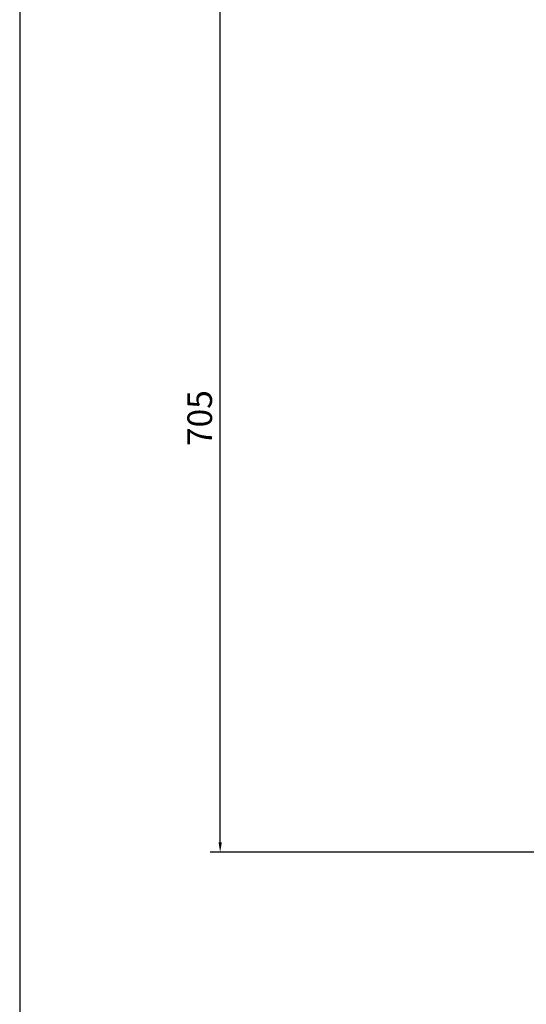
# Model space of a CAD drawing. Units: millimetres. Extents: x 266 to 4278, y -789 to 4182.
# Drawn here: x 266 to 678, y 454 to 1254 of the extents above; entities that cross this region are included whole.
import ezdxf

# ---------------------------------------------------------------- set-up
doc = ezdxf.new("R2010")
doc.units = ezdxf.units.MM
doc.styles.add('Arial Regular', font='arial.ttf')
doc.dimstyles.new('默认值', dxfattribs={"dimscale": 8, "dimtxt": 2.5, "dimasz": 1, "dimexe": 1, "dimexo": 0.5, "dimgap": 0.8, "dimtad": 1, "dimtoh": 1, "dimdec": 0, "dimzin": 1, "dimdsep": 46, "dimtxsty": 'Arial Regular', "dimcen": 2.5, "dimadec": 0, "dimazin": 1, "dimtfac": 1, "dimtdec": 0, "dimtofl": 0, "dimtmove": 0, "dimatfit": 3, "dimfxl": 1, "dimtolj": 1, "dimtzin": 1, "dimarcsym": 0})

# ---------------------------------------------------------------- blocks, each defined once
blk = doc.blocks.new('1111')
blk.add_line((6507.34, -3036.56), (6507.34, -5851.45))
blk = doc.blocks.new('*D15')
at = {"color": 0, "linetype": 'ByBlock', "lineweight": -2, "transparency": 16777216}
for p, q in [((1321.21, 1283.44), (420.68, 1283.44)), ((428.68, 585.28), (428.68, 1275.44)), ((819.88, 577.28), (420.68, 577.28))]:
    blk.add_line(p, q, dxfattribs=at)
at = {"color": 0, "linetype": 'ByBlock', "transparency": 16777216}
for points in [[(427.35, 1275.44), (430.02, 1275.44), (428.68, 1283.44)], [(427.35, 585.28), (430.02, 585.28), (428.68, 577.28)]]:
    blk.add_solid(points, dxfattribs=at)
at = {"layer": 'Defpoints', "color": 0, "linetype": 'ByBlock', "transparency": 16777216}
for p in [(428.68, 1283.44), (1325.21, 1283.44), (823.88, 577.28)]:
    blk.add_point(p, dxfattribs=at)
at = {"color": 0, "linetype": 'ByBlock', "lineweight": 9, "transparency": 16777216, "insert": (412.07, 930.36), "char_height": 20, "attachment_point": 5, "rotation": 90, "style": 'Arial Regular'}
blk.add_mtext('\\A1;705', dxfattribs=at)

msp = doc.modelspace()

# ---------------------------------------------------------------- block references
at = {"xscale": 1.765957093286849, "yscale": 1.765957093286849, "zscale": 1.765957093286849}
msp.add_blockref('1111', (-11226.01, 9544.21), dxfattribs=at)

# ---------------------------------------------------------------- dimensions: what is measured, and where the dimension line sits
at = {"color": 3, "linetype": 'ByBlock', "lineweight": 9}
dim = msp.add_linear_dim(base=(428.68, 1283.44), p1=(823.88, 577.28), p2=(1325.21, 1283.44), angle=90, text='705', dimstyle='默认值', dxfattribs=at)
dim.commit()
dim.dimension.update_dxf_attribs({"geometry": '*D15', "text_midpoint": (412.07, 930.36)})

doc.saveas('drawing.dxf')
